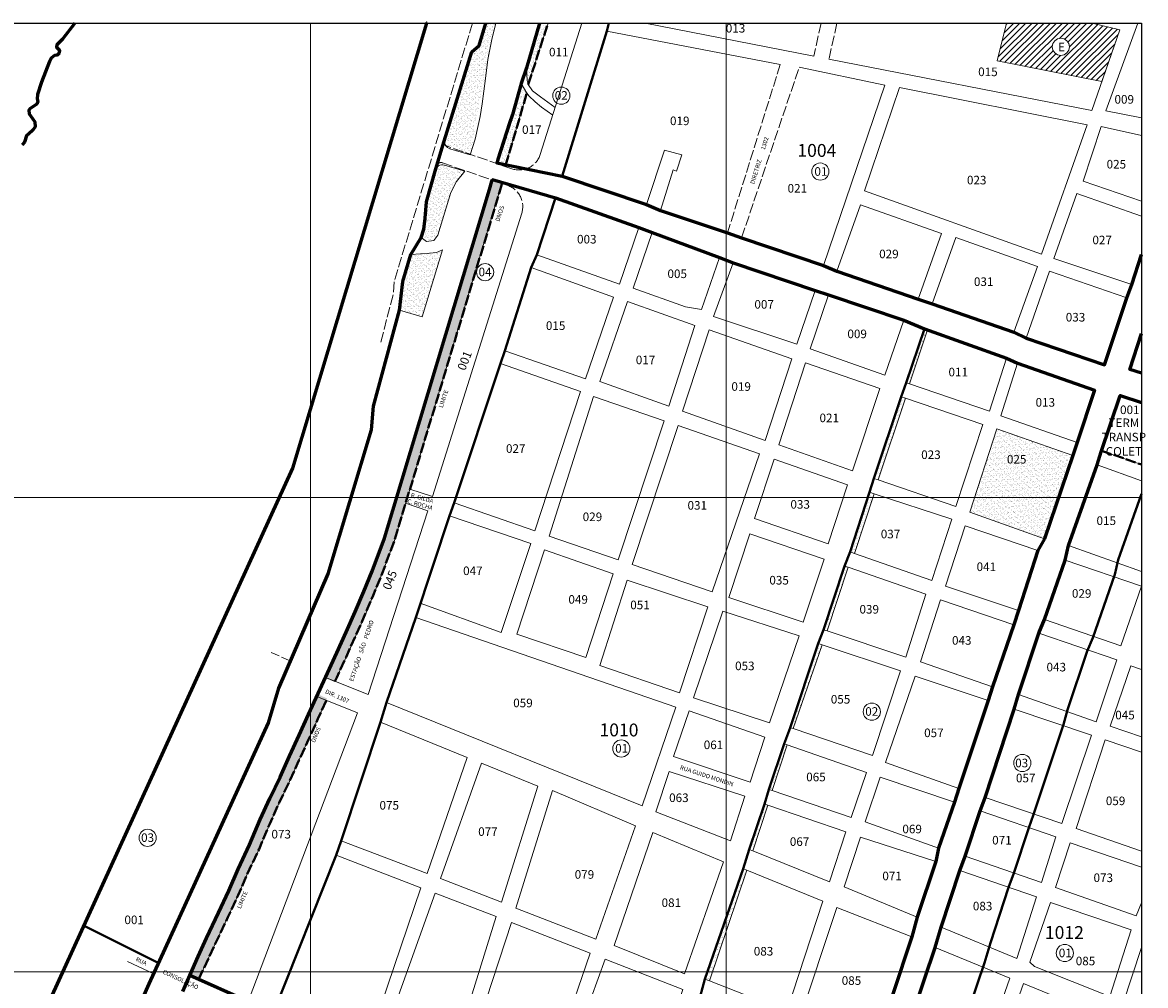
# Model space of a CAD drawing. Extents: x 178269 to 180732, y 1674220 to 1679805.
# Drawn here: x 179388 to 180697, y 1678682 to 1679805 of the extents above; entities that cross this region are included whole.
import ezdxf

# ---------------------------------------------------------------- set-up
doc = ezdxf.new("R2010")
doc.units = 0
doc.header["$MEASUREMENT"] = 0
doc.header["$XCLIPFRAME"] = 2
doc.linetypes.add('ACAD_ISO02W100', pattern=[15, 12, -3])
for name, color, linetype, lineweight in [('P-Area_escola', 6, 'CONTINUOUS', 9), ('P-Area_verde', 3, 'CONTINUOUS', 20), ('P-Ident_Area_Comp', 7, 'CONTINUOUS', 40), ('P-Ident_Area_Escola', 6, 'CONTINUOUS', 40), ('P-Ident_SUBUEU', 5, 'CONTINUOUS', 40), ('P-Ident_Trac_Viario', 7, 'CONTINUOUS', 20), ('P-Ident_UEU', 5, 'CONTINUOUS', 60), ('P-Lim_area_comp', 40, 'ACAD_ISO02W100', 40), ('P-Lim_Equipamento', 4, 'ACAD_ISO02W100', 40), ('P-Lim_SUBUEU', 5, 'CONTINUOUS', 40), ('P-Lim_trac_viario', 1, 'CONTINUOUS', 20), ('P-Lim_trac_viario_proj', 1, 'ACAD_ISO02W100', 20), ('P-Lim_UEU', 6, 'CONTINUOUS', 60), ('P-Malha', 7, 'CONTINUOUS', 9), ('P-Num_Quarteirao', 5, 'CONTINUOUS', 30), ('P-Texto_Geral', 5, 'CONTINUOUS', 20)]:
    doc.layers.add(name, color=color, linetype=linetype, lineweight=lineweight)
doc.layers.add('P-GAUSS_KRUEGER', color=3, linetype='CONTINUOUS')
doc.layers.add('P-Imagem_raster', color=251, linetype='CONTINUOUS')
doc.styles.add('SIMPLEX', font='simplex.shx')
picture_1 = doc.add_image_def('image1.tif', size_in_pixel=(14039, 19866))
pattern_1 = [(37.2945706, (0, 0), (-0.140249052, 4.818892274), [0, -3.801024754, 0, -4.251146107, 0, -4.063595543]), (7.2945706, (0, 0), (4.450909678, 7.041354713), [0, -2.050552828, 0, -3.425923627, 0, -1.312853945]), (327.2945706, (-3.076, 0.011), (7.787454832, -0.013769873), [0, -1.25033709, 0, -4.501213525, 0, -5.876584324]), (317.2945706, (-3.076, 0.011), (7.525164057, 2.167813745), [0, -0.625168545, 0, -2.950795533, 0, -3.3759101435])]
pattern_2 = [(37.5, (0, 0), (-0.157483395, 4.8170594225), [0, -3.8, 0, -4.25, 0, -4.0625]), (7.5, (0, 0), (4.424441763, 7.055365163), [0, -2.05, 0, -3.425, 0, -1.3125]), (327.5, (-3.075, 0), (7.785354654, 0.014147634), [0, -1.25, 0, -4.5, 0, -5.875]), (317.5, (-3.075, 0), (7.515316511, 2.194188912), [0, -0.625, 0, -2.95, 0, -3.375])]

msp = doc.modelspace()

# ---------------------------------------------------------------- hatches: boundary and pattern name
at = {"layer": 'P-Area_escola'}
h = msp.add_hatch(dxfattribs=at)
h.set_pattern_fill('ANSI31', color=256, scale=40.010787, angle=-0.20542941, style=0)
h.paths.add_polyline_path([(180534.955, 1679804), (180523.936, 1679760.309), (180645.842, 1679736.008), (180666.86, 1679796.384), (180634.678, 1679804)])
h.paths.add_polyline_path([(180608.08, 1679776.491, -1), (180588.075, 1679776.491, -1)], flags=16)
h.paths.add_polyline_path([(180592.285, 1679768.811), (180603.479, 1679768.771), (180603.533, 1679783.775), (180592.339, 1679783.815)], flags=8)
at = {"layer": 'P-Area_verde', "lineweight": 9}
h = msp.add_hatch(dxfattribs=at)
h.set_pattern_fill('AR-SAND', color=256, scale=2.500674, angle=-0.205429, style=0)
h.set_pattern_definition([(37.2945706, (0, 0), (-0.140249052, 4.818892274), [0, -3.801024754, 0, -4.251146107, 0, -4.063595543]), (7.2945706, (0, 0), (4.450909678, 7.041354713), [0, -2.050552828, 0, -3.425923627, 0, -1.312853945]), (327.2945706, (-3.076, 0.011), (7.787454832, -0.013769873), [0, -1.25033709, 0, -4.501213525, 0, -5.876584324]), (317.2945706, (-3.076, 0.011), (7.525164057, 2.167813745), [0, -0.625168545, 0, -2.950795533, 0, -3.3759101435])])
h.paths.add_polyline_path([(179930.649, 1679761.843), (179935.277, 1679785.032), (179939.596, 1679804), (179927.958, 1679804), (179920.557, 1679777.999), (179912.003, 1679770.789), (179879.735, 1679666.659), (179886.067, 1679657.552), (179909.925, 1679650.477)])
h.paths.add_polyline_path([(179975.895, 1679722.664), (179974.286, 1679724.77), (179969.38, 1679733.67), (179969.109, 1679732.87), (179959.314, 1679697.772), (179955.592, 1679687.493), (179945.577, 1679656.006), (179941.057, 1679641.244), (179941.197, 1679641.203), (179951.189, 1679638.277)])
at = {"layer": 'P-Area_verde', "linetype": 'Continuous', "lineweight": 9}
h = msp.add_hatch(dxfattribs=at)
h.set_pattern_fill('AR-SAND', color=256, scale=2.500674, angle=-0.205429, style=0)
h.set_pattern_definition(pattern_1)
h.paths.add_polyline_path([(179975.618, 1679752.183), (179976.368, 1679737.245), (179977.477, 1679732.671), (180000.615, 1679804), (179990.504, 1679804)])
at = {"layer": 'P-Area_verde', "lineweight": 9}
h = msp.add_hatch(dxfattribs=at)
h.set_pattern_fill('AR-SAND', color=256, scale=2.500674, angle=-0.205429, style=0)
h.set_pattern_definition(pattern_1)
h.paths.add_polyline_path([(179894.029, 1679619.572), (179904.058, 1679632.067), (179879.895, 1679638.565), (179872.77, 1679637.637), (179869.982, 1679634.233), (179859.173, 1679595.798), (179857.591, 1679576.681), (179855.732, 1679563.995), (179852.954, 1679554.146), (179859.166, 1679549.753), (179867.652, 1679550.963), (179872.047, 1679556.869), (179887.182, 1679606.705)])
h = msp.add_hatch(dxfattribs=at)
h.set_pattern_fill('AR-SAND', color=256, scale=2.5, style=0)
h.set_pattern_definition(pattern_2)
h.paths.add_polyline_path([(179824.209, 1679251.2), (179836.744, 1679251.2), (179944.113, 1679606.945), (179946.757, 1679616.614), (179935.263, 1679620.077), (179932.58, 1679610.261)])
h.paths.add_polyline_path([(179836.744, 1679251.2), (179824.209, 1679251.2), (179809.932, 1679203.897), (179795.554, 1679165.212), (179785.817, 1679141.59), (179776.079, 1679117.969), (179765.221, 1679094.071), (179754.362, 1679070.173), (179743.503, 1679046.276), (179741.644, 1679042.183), (179752.569, 1679037.218), (179754.428, 1679041.312), (179765.287, 1679065.209), (179776.146, 1679089.107), (179787.092, 1679113.199), (179796.911, 1679137.017), (179806.729, 1679160.834), (179821.312, 1679200.069)])
h = msp.add_hatch(dxfattribs=at)
h.set_pattern_fill('AR-SAND', color=256, scale=2.500674, angle=-0.205429, style=0)
h.set_pattern_definition(pattern_1)
h.paths.add_polyline_path([(179831.313, 1679502.922), (179827.593, 1679469.451), (179854.007, 1679461.967), (179877.574, 1679539.836), (179870.704, 1679536.803), (179862.397, 1679535.846), (179852.174, 1679535.049), (179840.727, 1679534.527)])
h = msp.add_hatch(dxfattribs=at)
h.set_pattern_fill('AR-SAND', color=256, scale=2.500674, angle=-0.205429, style=0)
h.set_pattern_definition(pattern_1)
h.paths.add_polyline_path([(180442.829, 1679446.776), (180439.275, 1679447.925), (180417.934, 1679385.036), (180421.649, 1679383.759)])
h = msp.add_hatch(dxfattribs=at)
h.set_pattern_fill('AR-SAND', color=256, scale=2.500674, angle=-0.205429, style=0)
h.set_pattern_definition(pattern_1)
h.paths.add_polyline_path([(180417.026, 1679366.994), (180411.859, 1679368.541), (180380.302, 1679273.45), (180385.305, 1679271.809)])
h = msp.add_hatch(dxfattribs=at)
h.set_pattern_fill('AR-SAND', color=256, scale=2.500674, angle=-0.205429, style=0)
h.set_pattern_definition(pattern_1)
h.paths.add_polyline_path([(180595.501, 1679251.2), (180612.086, 1679300.03), (180523.69, 1679331.301), (180497.642, 1679251.2)])
h.paths.add_polyline_path([(180497.642, 1679251.2), (180492.11, 1679234.189), (180579.189, 1679203.175), (180595.501, 1679251.2)])
h = msp.add_hatch(dxfattribs=at)
h.set_pattern_fill('AR-SAND', color=256, scale=2.500674, angle=-0.205429, style=0)
h.set_pattern_definition(pattern_1)
h.paths.add_polyline_path([(180352.789, 1679187.814), (180357.761, 1679186.082), (180379.115, 1679251.2), (180373.283, 1679251.2)])
h.paths.add_polyline_path([(180375.263, 1679257.322), (180373.283, 1679251.2), (180379.115, 1679251.2), (180380.473, 1679255.341)])
h = msp.add_hatch(dxfattribs=at)
h.set_pattern_fill('AR-SAND', color=256, scale=2.500674, angle=-0.205429, style=0)
h.set_pattern_definition(pattern_1)
h.paths.add_polyline_path([(180350.478, 1679169.932), (180346.17, 1679171.253), (180321.434, 1679096.922), (180325.654, 1679095.665)])
h = msp.add_hatch(dxfattribs=at)
h.set_pattern_fill('AR-SAND', color=256, scale=2.500674, angle=-0.205429, style=0)
h.set_pattern_definition(pattern_1)
h.paths.add_polyline_path([(180319.997, 1679079.489), (180315.49, 1679081), (180282.812, 1678982.848), (180286.275, 1678981.787)])
h = msp.add_hatch(dxfattribs=at)
h.set_pattern_fill('AR-SAND', color=256, scale=2.5, style=0)
h.set_pattern_definition(pattern_2)
h.paths.add_polyline_path([(179743.311, 1679016.848), (179732.43, 1679021.909), (179724, 1679003.504), (179724, 1678974.708), (179732.544, 1678993.342)])
h.paths.add_polyline_path([(179721.41, 1678969.06), (179724, 1678974.708), (179724, 1679003.504), (179721.635, 1678998.341), (179710.485, 1678974.024), (179699.475, 1678949.567), (179688.464, 1678925.11), (179676.332, 1678900.376), (179665.355, 1678875.703), (179652.93, 1678846.229), (179639.613, 1678817.888), (179628.673, 1678792.6), (179616.796, 1678767.001), (179602.597, 1678737.456), (179592.803, 1678716.389), (179585.018, 1678698.4), (179597.674, 1678698.4), (179613.446, 1678732.328), (179627.647, 1678761.876), (179639.625, 1678787.692), (179650.552, 1678812.952), (179663.894, 1678841.345), (179676.367, 1678870.933), (179687.204, 1678895.293), (179699.325, 1678920.003), (179710.417, 1678944.641)])
h.paths.add_polyline_path([(179597.674, 1678698.4), (179585.018, 1678698.4), (179583.172, 1678694.135), (179593.529, 1678689.484)])
h = msp.add_hatch(dxfattribs=at)
h.set_pattern_fill('AR-SAND', color=256, scale=2.500674, angle=-0.205429, style=0)
h.set_pattern_definition(pattern_1)
h.paths.add_polyline_path([(180257.85, 1678910.914), (180261.676, 1678909.567), (180279.396, 1678962.991), (180275.7, 1678964.208)])
h = msp.add_hatch(dxfattribs=at)
h.set_pattern_fill('AR-SAND', color=256, scale=2.500674, angle=-0.205429, style=0)
h.set_pattern_definition(pattern_1)
h.paths.add_polyline_path([(180234.969, 1678840.957), (180239.31, 1678839.431), (180256.786, 1678892.72), (180252.687, 1678893.871)])
h = msp.add_hatch(dxfattribs=at)
h.set_pattern_fill('AR-SAND', color=256, scale=2.500674, angle=-0.205429, style=0)
h.set_pattern_definition(pattern_1)
h.paths.add_polyline_path([(180232.227, 1678816.82), (180227.921, 1678818.478), (180208, 1678761.1), (180208, 1678745.005)])
h.paths.add_polyline_path([(180208, 1678745.005), (180208, 1678761.1), (180186.232, 1678698.4), (180192.278, 1678698.4)])
h.paths.add_polyline_path([(180183.262, 1678689.847), (180188.735, 1678687.897), (180192.278, 1678698.4), (180186.232, 1678698.4)])

# ---------------------------------------------------------------- linework, layer by layer
at = {"layer": 'P-Area_escola'}
msp.add_lwpolyline([(180634.678, 1679804), (180666.86, 1679796.384), (180666.86, 1679796.384), (180666.86, 1679796.384), (180645.842, 1679736.008), (180645.842, 1679736.008), (180645.842, 1679736.008), (180645.842, 1679736.008), (180523.936, 1679760.309), (180523.936, 1679760.309), (180523.936, 1679760.309), (180523.936, 1679760.309), (180523.936, 1679760.309), (180523.936, 1679760.309), (180523.936, 1679760.309), (180523.936, 1679760.309), (180534.955, 1679804)], dxfattribs=at)
msp.add_circle((180598.078, 1679776.491), 10.003, dxfattribs=at)
at = {"layer": 'P-Area_verde'}
msp.add_lwpolyline([(179886.067, 1679657.552), (179909.925, 1679650.477), (179915.833, 1679668.91), (179919.302, 1679684.835), (179921.383, 1679695.452), (179923.697, 1679709.993), (179927.872, 1679739.454), (179930.649, 1679761.843), (179935.277, 1679785.032), (179939.596, 1679804), (179927.958, 1679804), (179920.557, 1679777.999), (179912.003, 1679770.789), (179879.735, 1679666.659, 0.29983091)], format="xyb", close=True, dxfattribs=at)
for points in [[(179990.504, 1679804), (179975.618, 1679752.183), (179976.368, 1679737.245), (179977.477, 1679732.671), (180000.615, 1679804)], [(180385.305, 1679271.809), (180385.305, 1679271.809), (180417.026, 1679366.994), (180417.026, 1679366.994), (180411.859, 1679368.541), (180411.859, 1679368.541), (180380.302, 1679273.45), (180380.302, 1679273.45)], [(180325.654, 1679095.665), (180325.654, 1679095.665), (180350.478, 1679169.932), (180346.17, 1679171.253), (180321.434, 1679096.922), (180321.434, 1679096.922)], [(180286.275, 1678981.787), (180286.275, 1678981.787), (180319.997, 1679079.489), (180319.997, 1679079.489), (180315.49, 1679081), (180315.49, 1679081), (180282.812, 1678982.848), (180282.812, 1678982.848)], [(179613.446, 1678732.328), (179593.529, 1678689.484), (179593.529, 1678689.484), (179583.172, 1678694.135), (179592.803, 1678716.389), (179602.597, 1678737.456), (179616.796, 1678767.001), (179628.673, 1678792.6), (179639.613, 1678817.888), (179652.93, 1678846.229), (179665.355, 1678875.703), (179676.332, 1678900.376), (179688.464, 1678925.11), (179699.475, 1678949.567), (179710.485, 1678974.024), (179721.635, 1678998.341), (179731.181, 1679019.183), (179742.468, 1679014.719), (179732.544, 1678993.342), (179721.41, 1678969.06), (179710.417, 1678944.641), (179699.325, 1678920.003), (179687.204, 1678895.293), (179676.367, 1678870.933), (179663.894, 1678841.345), (179650.552, 1678812.952), (179639.625, 1678787.692), (179627.647, 1678761.876)], [(180261.676, 1678909.567), (180279.396, 1678962.991), (180275.7, 1678964.208), (180257.85, 1678910.914)], [(180239.31, 1678839.431), (180256.786, 1678892.72), (180256.786, 1678892.72), (180252.687, 1678893.871), (180252.687, 1678893.871), (180234.969, 1678840.957)]]:
    msp.add_lwpolyline(points, close=True, dxfattribs=at)
for points in [[(179951.179, 1679638.242), (179975.895, 1679722.664), (179975.895, 1679722.664), (179969.38, 1679733.67), (179969.109, 1679732.87), (179959.314, 1679697.772), (179955.592, 1679687.493), (179942.083, 1679645.02), (179941.051, 1679641.246), (179951.19, 1679638.278)], [(179741.22, 1679041.237), (179741.22, 1679041.237), (179754.362, 1679070.173), (179765.221, 1679094.071), (179776.079, 1679117.969), (179785.817, 1679141.59), (179795.554, 1679165.212), (179809.932, 1679203.897), (179809.932, 1679203.897), (179809.932, 1679203.897), (179809.932, 1679203.897), (179809.932, 1679203.897), (179809.932, 1679203.897), (179809.932, 1679203.897), (179809.932, 1679203.897), (179809.932, 1679203.897), (179809.932, 1679203.897), (179809.932, 1679203.897), (179809.932, 1679203.897), (179809.932, 1679203.897), (179809.932, 1679203.897), (179809.932, 1679203.897), (179809.932, 1679203.897), (179935.815, 1679621.938), (179935.815, 1679621.938), (179947.353, 1679618.513), (179947.353, 1679618.513), (179821.312, 1679200.069), (179806.729, 1679160.834), (179796.911, 1679137.017), (179787.092, 1679113.199), (179776.146, 1679089.107), (179765.287, 1679065.209), (179752.387, 1679036.82), (179752.387, 1679036.82), (179741.22, 1679041.237)], [(180421.649, 1679383.759), (180417.934, 1679385.036), (180417.934, 1679385.036), (180439.275, 1679447.925), (180442.829, 1679446.776), (180421.649, 1679383.759), (180421.649, 1679383.759)], [(180523.69, 1679331.301), (180612.086, 1679300.03), (180579.189, 1679203.175), (180492.11, 1679234.189), (180523.69, 1679331.301)], [(180352.789, 1679187.814), (180357.761, 1679186.082), (180380.473, 1679255.341), (180380.473, 1679255.341), (180375.263, 1679257.322), (180375.263, 1679257.322), (180352.789, 1679187.814)], [(180183.262, 1678689.847), (180188.735, 1678687.897), (180188.735, 1678687.897), (180232.227, 1678816.82), (180232.227, 1678816.82), (180227.921, 1678818.478), (180227.921, 1678818.478), (180183.262, 1678689.847), (180183.262, 1678689.847)]]:
    msp.add_lwpolyline(points, dxfattribs=at)
at = {"layer": 'P-Area_verde', "flags": 128}
msp.add_lwpolyline([(179879.795, 1679638.551, 0.47397078), (179869.429, 1679632.267), (179859.173, 1679595.798), (179859.173, 1679595.798), (179859.173, 1679595.798), (179857.591, 1679576.681), (179857.591, 1679576.681), (179855.732, 1679563.995), (179855.732, 1679563.995), (179852.954, 1679554.146), (179859.166, 1679549.753), (179867.652, 1679550.963), (179872.047, 1679556.869), (179887.182, 1679606.705), (179887.182, 1679606.705), (179894.029, 1679619.572), (179903.597, 1679631.493)], format="xyb", close=True, dxfattribs=at)
msp.add_lwpolyline([(179877.574, 1679539.836), (179877.574, 1679539.836), (179877.574, 1679539.836), (179877.574, 1679539.836), (179854.007, 1679461.967), (179827.593, 1679469.451), (179831.313, 1679502.922), (179831.313, 1679502.922), (179831.313, 1679502.922), (179840.727, 1679534.527), (179840.727, 1679534.527), (179840.727, 1679534.527), (179852.174, 1679535.049), (179852.174, 1679535.049), (179862.397, 1679535.846), (179870.704, 1679536.803), (179877.574, 1679539.836), (179877.574, 1679539.836), (179877.574, 1679539.836)], dxfattribs=at)
at = {"layer": 'P-GAUSS_KRUEGER'}
msp.add_lwpolyline([(178272, 1679804), (180692, 1679804), (180692, 1677040), (178272, 1677040)], close=True, dxfattribs=at)
at = {"layer": 'P-Ident_SUBUEU', "lineweight": 9}
for centre in [(180016.036, 1679719.653), (180317.848, 1679631.117), (179927.287, 1679513.884), (180377.8, 1679001.561), (180085.946, 1678958.589), (180553.218, 1678941.787), (179534.05, 1678854.519), (180602.701, 1678720.205)]:
    msp.add_circle(centre, 10.003, dxfattribs=at)
at = {"layer": 'P-Lim_area_comp', "flags": 128}
for points in [[(179977.477, 1679732.671), (180000.615, 1679804)], [(179951.179, 1679638.242), (179975.895, 1679722.664)], [(179752.387, 1679036.82), (179754.428, 1679041.312), (179765.287, 1679065.209), (179776.146, 1679089.107), (179796.911, 1679137.017), (179806.729, 1679160.834), (179821.312, 1679200.069), (179821.312, 1679200.069), (179821.312, 1679200.069), (179821.312, 1679200.069), (179944.113, 1679606.945), (179944.113, 1679606.945), (179947.353, 1679618.513)], [(179593.529, 1678689.484), (179613.446, 1678732.328), (179627.647, 1678761.876), (179639.625, 1678787.692), (179650.552, 1678812.952), (179663.894, 1678841.345), (179676.367, 1678870.933), (179687.204, 1678895.293), (179699.325, 1678920.003), (179710.417, 1678944.641), (179721.41, 1678969.06), (179732.544, 1678993.342), (179742.468, 1679014.719)]]:
    msp.add_lwpolyline(points, dxfattribs=at)
at = {"layer": 'P-Lim_Equipamento'}
msp.add_lwpolyline([(180692, 1679361.966), (180667.322, 1679370.066), (180645.562, 1679305.72), (180692, 1679289.653)], dxfattribs=at)
at = {"layer": 'P-Lim_SUBUEU'}
for points in [[(179859.155, 1679804.942), (179859.155, 1679804.942), (179859.155, 1679804.942), (179859.155, 1679804.942), (179702.824, 1679285.245), (179702.824, 1679285.245), (179702.824, 1679285.245), (179702.824, 1679285.245), (179702.824, 1679285.245), (179702.824, 1679285.245), (179702.824, 1679285.245), (179702.824, 1679285.245), (179702.824, 1679285.245), (179702.824, 1679285.245), (179164.365, 1678105.6)], [(179449.285, 1679804), (179434.761, 1679785.42), (179428.197, 1679779.031), (179428.026, 1679776.134), (179431.435, 1679772.64), (179430.923, 1679768.976), (179428.675, 1679766.701), (179425.739, 1679766.418), (179422.221, 1679763.755), (179419.556, 1679759.281), (179410.262, 1679735.27), (179405.69, 1679721.096), (179405.476, 1679715.876), (179406.221, 1679712.893), (179404.835, 1679709.804), (179397.267, 1679704.798), (179395.774, 1679702.667), (179396.011, 1679698.577), (179400.113, 1679693.029), (179402.686, 1679689.169), (179403.007, 1679683.139), (179400.432, 1679679.28), (179395.617, 1679675.155), (179395.617, 1679675.155), (179393.043, 1679672.743), (179390.468, 1679665.266), (179388.037, 1679662.199)], [(179403.239, 1678383.394), (179535.937, 1678684.345), (179535.937, 1678684.345), (179535.937, 1678684.345), (179535.937, 1678684.345), (179535.937, 1678684.345), (179535.937, 1678684.345), (179674.948, 1678988.379), (179674.948, 1678988.379), (179674.948, 1678988.379), (179674.948, 1678988.379), (179674.948, 1678988.379), (179674.948, 1678988.379), (179674.948, 1678988.379), (179674.948, 1678988.379), (179674.948, 1678988.379), (179687.096, 1679029.013), (179687.096, 1679029.013), (179744.58, 1679162.268), (179744.58, 1679162.268), (179744.58, 1679162.268), (179795.1, 1679330.245), (179795.1, 1679330.245), (179797.261, 1679357.809), (179797.261, 1679357.809), (179797.261, 1679357.809), (179797.261, 1679357.809), (179797.261, 1679357.809), (179797.261, 1679357.809), (179827.593, 1679469.451), (179827.593, 1679469.451), (179827.593, 1679469.451), (179831.313, 1679502.922), (179840.727, 1679534.527), (179852.954, 1679554.146), (179855.732, 1679563.995), (179857.591, 1679576.681), (179857.591, 1679576.681), (179859.173, 1679595.798), (179869.982, 1679634.233), (179879.735, 1679666.659), (179879.735, 1679666.659), (179879.735, 1679666.659), (179879.735, 1679666.659), (179879.735, 1679666.659), (179879.735, 1679666.659), (179912.003, 1679770.789), (179920.557, 1679777.999), (179927.958, 1679804)], [(179990.504, 1679804), (179975.618, 1679752.183), (179969.38, 1679733.67), (179959.314, 1679697.772), (179955.592, 1679687.493), (179942.083, 1679645.02), (179941.051, 1679641.246), (180017.203, 1679625.907), (180115.312, 1679592.829), (180131.835, 1679585.581), (180209.784, 1679559.854), (180226.134, 1679554.072), (180321.396, 1679521.787), (180336.999, 1679515.142), (180432.037, 1679482.357), (180448.045, 1679476.839), (180543.32, 1679443.758), (180557.603, 1679436.78), (180648.87, 1679405.891), (180674.813, 1679483.885), (180680.817, 1679499.34), (180692, 1679534.633)], [(180068.96, 1679794.708), (180071.573, 1679804)], [(179935.961, 1679621.894), (179935.961, 1679621.894), (179935.961, 1679621.894), (179935.961, 1679621.894), (179935.961, 1679621.894), (179935.961, 1679621.894), (179935.961, 1679621.894), (179935.961, 1679621.894), (179935.961, 1679621.894), (179935.961, 1679621.894), (179935.961, 1679621.894), (179935.961, 1679621.894), (179935.815, 1679621.938)], [(179681.046, 1678651.707), (179753.659, 1678834.188), (179753.659, 1678834.188), (179753.659, 1678834.188), (179753.659, 1678834.188), (179759.677, 1678851.192), (179759.677, 1678851.192), (179805.525, 1678989.256), (179805.525, 1678989.256), (179805.525, 1678989.256), (179805.525, 1678989.256), (179812.338, 1679012.443), (179812.338, 1679012.443), (179846.493, 1679111.189), (179846.493, 1679111.189), (179846.493, 1679111.189), (179846.493, 1679111.189), (179846.493, 1679111.189), (179885.667, 1679229.95), (179885.667, 1679229.95), (179885.667, 1679229.95), (179891.397, 1679244.883), (179891.397, 1679244.883), (179945.299, 1679407.484), (179945.299, 1679407.484), (179950.248, 1679422.368), (179980.817, 1679519.456), (179980.817, 1679519.456), (179987.48, 1679534.191), (180009.14, 1679600.677)], [(180688.772, 1679397.216), (180678.327, 1679400.554), (180688.515, 1679431.789)], [(179583.172, 1678694.135), (179681.046, 1678651.707)]]:
    msp.add_lwpolyline(points, dxfattribs=at)
at = {"layer": 'P-Lim_SUBUEU', "flags": 128}
for points in [[(180068.906, 1679804.263), (180068.906, 1679804.261)], [(179651.227, 1678663.573), (179583.172, 1678694.135), (179583.172, 1678694.135), (179592.803, 1678716.389), (179602.597, 1678737.456), (179616.796, 1678767.001), (179628.673, 1678792.6), (179639.613, 1678817.888), (179652.93, 1678846.229), (179665.355, 1678875.703), (179676.332, 1678900.376), (179688.464, 1678925.11), (179699.475, 1678949.567), (179710.485, 1678974.024), (179721.635, 1678998.341), (179741.643, 1679042.183), (179743.503, 1679046.276), (179754.362, 1679070.173), (179765.221, 1679094.071), (179776.079, 1679117.969), (179785.817, 1679141.59), (179785.817, 1679141.59), (179785.817, 1679141.59), (179795.554, 1679165.212), (179809.932, 1679203.897), (179809.932, 1679203.897), (179809.932, 1679203.897), (179809.932, 1679203.897), (179809.932, 1679203.897), (179809.932, 1679203.897), (179809.932, 1679203.897), (179809.932, 1679203.897), (179935.815, 1679621.938), (180009.14, 1679600.677), (180106.549, 1679566.027), (180121.989, 1679560.044), (180200.426, 1679531.038), (180216.419, 1679524.839), (180311.748, 1679492.502), (180327.429, 1679487.392), (180415.329, 1679457.817), (180439.275, 1679447.925), (180534.792, 1679413.452), (180547.687, 1679407.883), (180637.403, 1679376.426), (180617.272, 1679315.508), (180612.086, 1679300.03), (180579.189, 1679203.175), (180571.29, 1679189.335), (180548.611, 1679119.608), (180543.474, 1679102.652), (180518.467, 1679030.55), (180513.283, 1679014.555), (180479.062, 1678912.21), (180474.176, 1678895.926), (180455.649, 1678842.363), (180452.486, 1678827.008), (180430.863, 1678762.052), (180424.54, 1678739.045), (180379.137, 1678601.95)], [(180145.204, 1678480.587), (180133.87, 1678540.485), (180177.716, 1678669.724), (180183.262, 1678689.847), (180227.921, 1678818.478), (180234.969, 1678840.957), (180252.687, 1678893.871), (180257.85, 1678910.914), (180275.7, 1678964.208), (180282.812, 1678982.848), (180315.49, 1679081), (180321.434, 1679096.922), (180346.17, 1679171.253), (180352.789, 1679187.814), (180375.263, 1679257.322), (180380.302, 1679273.45), (180411.859, 1679368.541), (180417.934, 1679385.036), (180439.275, 1679447.925)], [(180426.444, 1678651.814), (180451.796, 1678726.819), (180458.781, 1678750.234), (180480.481, 1678816.523), (180486.674, 1678833.092), (180504.069, 1678886.044), (180509.753, 1678901.524), (180543.793, 1679004.528), (180548.707, 1679021.532), (180572.576, 1679092.936), (180579.059, 1679108.87), (180603.253, 1679178.054), (180607.161, 1679195.241), (180640.25, 1679289.195), (180645.111, 1679304.387), (180667.322, 1679370.066), (180692, 1679361.966)], [(180432.655, 1678382.951), (180417.957, 1678451.621), (180428.471, 1678473.333), (180447.798, 1678524.172), (180452.678, 1678541.696), (180478.98, 1678616.838), (180483.804, 1678634.137), (180508.983, 1678708.631), (180516.05, 1678732.322), (180537.117, 1678796.677), (180543.3, 1678813.217), (180560.749, 1678866.335), (180566.415, 1678881.765), (180601.119, 1678986.779), (180606.005, 1679003.685), (180628.874, 1679072.098), (180635.201, 1679087.649), (180661.007, 1679161.445), (180664.902, 1679178.567), (180692, 1679255.514)], [(179547.016, 1678708.576), (179459.519, 1678752.218)]]:
    msp.add_lwpolyline(points, dxfattribs=at)
msp.add_lwpolyline([(180068.96, 1679794.708), (180017.203, 1679625.907), (180068.96, 1679794.708)], close=True, dxfattribs=at)
at = {"layer": 'P-Lim_SUBUEU'}
msp.add_lwpolyline([(179935.263, 1679620.077), (179935.263, 1679620.077), (179935.263, 1679620.077), (179935.263, 1679620.077)], close=True, dxfattribs=at)
at = {"layer": 'P-Lim_trac_viario'}
for p, q in [((180039.808, 1679804), (179991.617, 1679651.175)), ((179969.955, 1679582.478), (179865.81, 1679252.209)), ((180637.403, 1679376.426), (180637.403, 1679376.426)), ((180637.403, 1679376.426), (180637.403, 1679376.426)), ((180637.403, 1679376.426), (180637.403, 1679376.426))]:
    msp.add_line(p, q, dxfattribs=at)
for points in [[(180310.17, 1679765.669), (180113.624, 1679804)], [(180634.678, 1679804), (180666.86, 1679796.384), (180634.171, 1679702.482), (180327.844, 1679762.222)], [(180692, 1679693.578), (180650.53, 1679701.869), (180687.793, 1679804)], [(180008.877, 1679705.908), (179991.907, 1679718.115), (179982.472, 1679725.324), (179977.477, 1679732.671), (179976.368, 1679737.245), (179975.618, 1679752.183)], [(180006.053, 1679696.954), (179992.878, 1679706.333), (179985.663, 1679712.572), (179978.309, 1679719.503), (179974.286, 1679724.77), (179969.38, 1679733.67)], [(180226.134, 1679554.072), (180321.396, 1679521.787), (180393.214, 1679731.985)], [(180369.337, 1679608.565), (180410.067, 1679729.036), (180628.868, 1679685.656), (180575.704, 1679534.845), (180369.337, 1679608.565)], [(180692, 1679673.228), (180644.982, 1679683.819), (180623.95, 1679620.121), (180692, 1679596.543)], [(180692, 1679579.283), (180616.918, 1679605.414), (180589.914, 1679529.755), (180680.817, 1679499.34), (180692, 1679534.633)], [(180141.494, 1679357.532), (180171.802, 1679451.654), (180093.234, 1679479.802), (180060.775, 1679386.375), (180141.494, 1679357.532)], [(179403.239, 1678383.394), (179535.937, 1678684.345), (179535.937, 1678684.345), (179535.937, 1678684.345), (179535.937, 1678684.345), (179535.937, 1678684.345), (179535.937, 1678684.345), (179535.937, 1678684.345), (179535.937, 1678684.345), (179535.937, 1678684.345), (179674.948, 1678988.379), (179674.948, 1678988.379), (179674.948, 1678988.379), (179674.948, 1678988.379), (179674.948, 1678988.379), (179674.948, 1678988.379), (179687.096, 1679029.013), (179687.096, 1679029.013), (179744.58, 1679162.268), (179744.58, 1679162.268), (179744.58, 1679162.268), (179795.1, 1679330.245), (179795.1, 1679330.245), (179797.261, 1679357.809), (179797.261, 1679357.809), (179797.261, 1679357.809), (179827.593, 1679469.451)], [(180284.626, 1679412.987), (180188.369, 1679446.557), (180157.15, 1679351.758), (180253.644, 1679317.716), (180284.626, 1679412.987)], [(180692, 1679396.185), (180678.327, 1679400.554), (180692, 1679442.474)], [(180082.227, 1679178.734), (180135.75, 1679340.473), (180053.691, 1679369.014), (180001.878, 1679206.131), (180082.227, 1679178.734)], [(180692, 1679361.966), (180667.322, 1679370.066), (180667.322, 1679370.066), (180667.322, 1679370.066), (180667.322, 1679370.066), (180645.562, 1679305.72), (180692, 1679289.653)], [(180098.557, 1679173.164), (180152.274, 1679335.034), (180247.184, 1679302.25), (180191.884, 1679141.195), (180098.557, 1679173.164)], [(180523.69, 1679331.301), (180612.086, 1679300.03), (180579.189, 1679203.175), (180492.11, 1679234.189), (180523.69, 1679331.301)], [(180692, 1679165.039), (180607.161, 1679195.241), (180640.25, 1679289.195), (180692, 1679270.794)], [(179865.81, 1679252.209), (179839.647, 1679260.94)], [(179860.648, 1679235.84), (179860.648, 1679235.84), (179860.648, 1679235.84), (179860.648, 1679235.84), (179791.187, 1679021.473), (179741.22, 1679041.237)], [(179860.648, 1679235.84), (179834.682, 1679244.457)], [(180486.63, 1679218.249), (180571.29, 1679189.335), (180571.29, 1679189.335), (180548.611, 1679119.608), (180463.779, 1679147.877), (180486.63, 1679218.249)], [(180076.638, 1679162.206), (179996.68, 1679190.349), (179964.247, 1679091.738), (180044.655, 1679064.722), (180076.638, 1679162.206)], [(180153.597, 1679023.617), (180186.948, 1679123.858), (180092.645, 1679154.896), (180061.135, 1679055.575), (180153.597, 1679023.617)], [(180458.06, 1679131.839), (180543.474, 1679102.652), (180518.467, 1679030.55), (180434.65, 1679059.672), (180458.06, 1679131.839)], [(180204.23, 1679118.748), (180293.03, 1679089.88), (180258.457, 1678988.599), (180170.022, 1679017.864), (180204.23, 1679118.748)], [(180692, 1679050.911), (180679.705, 1679055.073), (180655.408, 1678984.532), (180692, 1678972.058)], [(180428.375, 1679042.945), (180513.283, 1679014.555), (180513.283, 1679014.555), (180479.062, 1678912.21), (180479.062, 1678912.21), (180393.648, 1678942.312), (180428.375, 1679042.945)], [(179731.181, 1679019.183), (179778.694, 1679000.39), (179778.694, 1679000.39), (179778.694, 1679000.39), (179778.694, 1679000.39), (179651.227, 1678663.573), (179651.227, 1678663.573), (179651.227, 1678663.573), (179651.227, 1678663.573), (179651.227, 1678663.573), (179583.172, 1678694.135)], [(179731.181, 1679019.183), (179778.694, 1679000.39), (179778.694, 1679000.39), (179778.694, 1679000.39), (179778.694, 1679000.39), (179651.227, 1678663.573), (179651.227, 1678663.573), (179651.227, 1678663.573), (179651.227, 1678663.573), (179651.227, 1678663.573), (179583.172, 1678694.135)], [(179859.787, 1678812.905), (179759.677, 1678851.192), (179805.525, 1678989.256), (179906.504, 1678948.069), (179859.787, 1678812.905)], [(180692, 1678839.11), (180615.781, 1678865.397), (180649.722, 1678968.655), (180692, 1678954.491)], [(179946.347, 1678779.419), (179988.72, 1678914.728), (179923.028, 1678941.448), (179875.253, 1678806.993), (179946.347, 1678779.419)], [(180387.593, 1678925.328), (180474.176, 1678895.926), (180455.649, 1678842.363), (180370.136, 1678873.276), (180387.593, 1678925.328)], [(179963.157, 1678772.585), (180056.149, 1678736.484), (180102.502, 1678868.381), (180005.814, 1678909.599), (179963.157, 1678772.585)], [(180122.788, 1678860.585), (180204.932, 1678826.439), (180159.799, 1678696.008), (180077.613, 1678729.195), (180122.788, 1678860.585)], [(180364.718, 1678855.363), (180452.486, 1678827.008), (180430.863, 1678762.052), (180345.461, 1678797.309), (180364.718, 1678855.363)], [(180692, 1678820.513), (180609.122, 1678848.874), (180591.707, 1678796.508), (180686.005, 1678763.673), (180692, 1678778.654)], [(180680.104, 1678747.163), (180586.113, 1678779.278), (180561.847, 1678709.583), (180567.45, 1678704.733), (180655.056, 1678669.6), (180680.104, 1678747.163)], [(180337.258, 1678773.33), (180424.54, 1678739.045), (180424.54, 1678739.045), (180424.54, 1678739.045), (180379.137, 1678601.95), (180292.921, 1678640.093), (180337.258, 1678773.33)], [(179880.169, 1678469.89), (179975.402, 1678448.824), (180017.412, 1678626.059), (180049.842, 1678719.926), (179957.989, 1678755.897), (179921.724, 1678644.41), (179912.553, 1678610.719), (179880.169, 1678469.89)], [(180692, 1678651.589), (180670.422, 1678660.772), (180692, 1678726.581)], [(180648.102, 1678646.313), (180554.502, 1678684.559), (180528.346, 1678609.58), (180621.514, 1678571.119), (180648.102, 1678646.313)]]:
    msp.add_lwpolyline(points, dxfattribs=at)
at = {"layer": 'P-Lim_trac_viario', "flags": 128}
for points in [[(180209.784, 1679559.854), (180131.835, 1679585.581), (180146.432, 1679633.026), (180150.262, 1679631.769), (180156.596, 1679650.762), (180136.261, 1679656.094), (180115.312, 1679592.829), (180115.312, 1679592.829), (180115.312, 1679592.829), (180115.312, 1679592.829), (180017.203, 1679625.907), (180017.203, 1679625.907), (180017.203, 1679625.907), (180068.96, 1679794.708), (180068.96, 1679794.708), (180068.96, 1679794.708), (180068.96, 1679794.708), (180271.188, 1679756.117)], [(180293.324, 1679752.947), (180393.214, 1679731.985)], [(179517.446, 1678723.304), (179547.016, 1678708.576)], [(179510.446, 1678710.185), (179541.222, 1678695.904)]]:
    msp.add_lwpolyline(points, dxfattribs=at)
at = {"layer": 'P-Lim_trac_viario'}
for points in [[(180106.549, 1679566.027), (180083.784, 1679499.921), (179987.409, 1679533.971), (180009.14, 1679600.677), (180009.14, 1679600.677), (180009.14, 1679600.677), (180106.549, 1679566.027)], [(180336.999, 1679515.142), (180364.599, 1679592.322), (180458.858, 1679558.821), (180432.037, 1679482.357)], [(180179.322, 1679470.388), (180200.426, 1679531.038), (180121.989, 1679560.044), (180099.654, 1679495.351), (180160.856, 1679473.553)], [(180448.045, 1679476.839), (180475.634, 1679554.17), (180570.946, 1679520.528), (180543.32, 1679443.758)], [(180290.5, 1679429.933), (180193.521, 1679462.044), (180216.419, 1679524.839), (180311.748, 1679492.502)], [(180076.698, 1679484.584), (180044.205, 1679389.725), (179950.248, 1679422.368), (179980.817, 1679519.456)], [(180648.87, 1679405.891), (180648.87, 1679405.891), (180674.813, 1679483.885), (180585.016, 1679515.203), (180557.603, 1679436.78)], [(180305.832, 1679424.571), (180327.429, 1679487.392), (180415.329, 1679457.817), (180392.868, 1679393.916)], [(180442.829, 1679446.776), (180442.829, 1679446.776), (180534.792, 1679413.452), (180534.792, 1679413.452), (180514.798, 1679351.868), (180421.648, 1679383.756)], [(179891.397, 1679244.883), (179985.405, 1679212.491), (180038.394, 1679374.632), (179945.299, 1679407.484), (179945.299, 1679407.484), (179891.397, 1679244.883), (179891.397, 1679244.883), (179891.397, 1679244.883)], [(180300.69, 1679408.29), (180387.08, 1679378.08), (180355.18, 1679282.2), (180269.461, 1679312.786)], [(180617.272, 1679315.508), (180528.346, 1679346.276), (180547.687, 1679407.883), (180637.403, 1679376.426)], [(180507.117, 1679336.129), (180475.561, 1679240.759), (180385.305, 1679271.809), (180417.026, 1679366.994)], [(180264.063, 1679295.838), (180241.354, 1679226.906), (180327.093, 1679197.265), (180349.649, 1679266.123)], [(180471.031, 1679225.99), (180447.591, 1679154.51), (180357.761, 1679186.082), (180380.473, 1679255.341)], [(179980.519, 1679197.514), (179945.924, 1679093.876), (179851.658, 1679127.964), (179885.667, 1679229.95)], [(180235.882, 1679208.827), (180322.412, 1679179.271), (180297.922, 1679105.832), (180211.433, 1679134.478)], [(180440.683, 1679138.652), (180417.433, 1679065.26), (180325.654, 1679095.665), (180350.478, 1679169.932)], [(180691.899, 1679147.984), (180668.025, 1679078.41), (180579.059, 1679108.87), (180603.253, 1679178.054), (180691.899, 1679147.984)], [(180149.54, 1679006.749), (180110.21, 1678891.719), (179812.338, 1679012.443), (179846.493, 1679111.189)], [(180572.576, 1679092.936), (180548.707, 1679021.532), (180639.131, 1678989.662), (180663.167, 1679061.932)], [(180378.699, 1678950.484), (180286.275, 1678981.787), (180319.997, 1679079.489), (180411.419, 1679049.165)], [(180236.005, 1678919.246), (180146.794, 1678949.182), (180165.002, 1679002.526), (180253.297, 1678971.734)], [(180633.916, 1678973.995), (180599.369, 1678871.201), (180509.753, 1678901.524), (180543.793, 1679004.528)], [(180279.396, 1678962.991), (180371.719, 1678930.525), (180353.8, 1678878.208), (180261.676, 1678909.567)], [(180213.286, 1678851.158), (180126.056, 1678884.869), (180141.607, 1678931.838), (180230.083, 1678902.943)], [(180347.522, 1678861.664), (180328.649, 1678803.402), (180239.31, 1678839.431), (180256.786, 1678892.72)], [(180592.26, 1678855.777), (180575.585, 1678802.324), (180486.674, 1678833.092), (180504.069, 1678886.044)], [(179753.659, 1678834.188), (179852.476, 1678796.118), (179805.727, 1678658.851), (179820.522, 1678654.36), (179869.112, 1678790.114), (179940.056, 1678762.771), (179898.368, 1678627.469), (179864.154, 1678474.645), (179631.264, 1678526.605)], [(180278.731, 1678652.395), (180188.735, 1678687.897), (180232.227, 1678816.82), (180320.818, 1678780.526)], [(180569.916, 1678785.568), (180546.878, 1678713.752), (180458.781, 1678750.234), (180480.481, 1678816.523)], [(180538.572, 1678690.762), (180512.82, 1678616.34), (180426.444, 1678651.814), (180451.796, 1678726.819)], [(180137.05, 1678412.244), (179996.607, 1678444.677), (180033.022, 1678600.72), (180042.809, 1678645.304), (180067.171, 1678712.969), (180157.669, 1678677.59), (180157.669, 1678677.59), (180112.787, 1678544.23), (180112.787, 1678544.23), (180137.05, 1678412.244)]]:
    msp.add_lwpolyline(points, close=True, dxfattribs=at)
at = {"layer": 'P-Lim_trac_viario_proj'}
for p, q in [((180318.745, 1679804), (180310.17, 1679765.669)), ((180337.19, 1679804), (180327.844, 1679762.222)), ((179877.637, 1679641.384), (179953.721, 1679614.846)), ((179871.207, 1679638.116), (179857.996, 1679594.644))]:
    msp.add_line(p, q, dxfattribs=at)
at = {"layer": 'P-Lim_trac_viario_proj', "flags": 128}
for points in [[(179912.506, 1679804), (179821.585, 1679503.646), (179821.585, 1679503.646), (179821.585, 1679503.646), (179821.585, 1679503.646), (179821.585, 1679503.646), (179821.585, 1679503.646), (179821.585, 1679503.646), (179820.544, 1679489.262), (179805.316, 1679430.919)], [(180271.188, 1679756.117), (180209.784, 1679559.854)], [(180226.134, 1679554.072), (180293.324, 1679752.947)], [(179700.876, 1679060.347), (179678.096, 1679070.583)]]:
    msp.add_lwpolyline(points, dxfattribs=at)
at = {"layer": 'P-Lim_trac_viario_proj'}
msp.add_lwpolyline([(179958.258, 1679634.445), (179882.943, 1679660.714, -0.40396767), (179879.814, 1679666.915), (179912.003, 1679770.789), (179920.557, 1679777.999), (179927.958, 1679804)], format="xyb", dxfattribs=at)
for points in [[(179990.44, 1679804), (179975.429, 1679751.521), (179969.109, 1679732.87), (179959.314, 1679697.772), (179955.592, 1679687.493), (179942.083, 1679645.02), (179942.083, 1679645.02), (179941.051, 1679641.246)], [(179827.593, 1679469.451), (179831.313, 1679502.922), (179840.727, 1679534.527)]]:
    msp.add_lwpolyline(points, dxfattribs=at)
for centre, radius, start, end in [((179875.991, 1679636.663, 0), 5, 70.771596, 163.097521), ((179966.821, 1679658.994), 26, 250.771362, 342.498161), ((179945.158, 1679590.297), 26, 342.498161, 70.771596)]:
    msp.add_arc(centre, radius, start, end, dxfattribs=at)
at = {"layer": 'P-Lim_UEU'}
for points in [[(179858.872, 1679804), (179702.824, 1679285.245), (179702.824, 1679285.245), (179702.824, 1679285.245), (179702.824, 1679285.245), (179702.824, 1679285.245), (179702.824, 1679285.245), (179702.824, 1679285.245), (179702.824, 1679285.245), (179702.824, 1679285.245), (179702.824, 1679285.245), (179164.365, 1678105.6)], [(179449.285, 1679804), (179434.761, 1679785.42), (179428.197, 1679779.031), (179428.026, 1679776.134), (179431.435, 1679772.64), (179430.923, 1679768.976), (179428.675, 1679766.701), (179425.739, 1679766.418), (179422.221, 1679763.755), (179419.556, 1679759.281), (179410.262, 1679735.27), (179405.69, 1679721.096), (179405.476, 1679715.876), (179406.221, 1679712.893), (179404.835, 1679709.804), (179397.267, 1679704.798), (179395.774, 1679702.667), (179396.011, 1679698.577), (179400.113, 1679693.029), (179402.686, 1679689.169), (179403.007, 1679683.139), (179400.432, 1679679.28), (179395.617, 1679675.155), (179395.617, 1679675.155), (179393.043, 1679672.743), (179390.468, 1679665.266), (179388.037, 1679662.199)], [(179403.239, 1678383.394), (179535.937, 1678684.345), (179535.937, 1678684.345), (179535.937, 1678684.345), (179535.937, 1678684.345), (179535.937, 1678684.345), (179535.937, 1678684.345), (179674.948, 1678988.379), (179674.948, 1678988.379), (179674.948, 1678988.379), (179674.948, 1678988.379), (179674.948, 1678988.379), (179674.948, 1678988.379), (179674.948, 1678988.379), (179674.948, 1678988.379), (179674.948, 1678988.379), (179687.096, 1679029.013), (179687.096, 1679029.013), (179744.58, 1679162.268), (179744.58, 1679162.268), (179744.58, 1679162.268), (179795.1, 1679330.245), (179795.1, 1679330.245), (179797.261, 1679357.809), (179797.261, 1679357.809), (179797.261, 1679357.809), (179797.261, 1679357.809), (179797.261, 1679357.809), (179797.261, 1679357.809), (179827.593, 1679469.451), (179827.593, 1679469.451), (179827.593, 1679469.451), (179831.313, 1679502.922), (179840.727, 1679534.527), (179852.954, 1679554.146), (179855.732, 1679563.995), (179857.591, 1679576.681), (179857.591, 1679576.681), (179859.173, 1679595.798), (179869.982, 1679634.233), (179879.735, 1679666.659), (179879.735, 1679666.659), (179879.735, 1679666.659), (179879.735, 1679666.659), (179879.735, 1679666.659), (179879.735, 1679666.659), (179912.003, 1679770.789), (179920.557, 1679777.999), (179927.958, 1679804)], [(179990.504, 1679804), (179975.618, 1679752.183), (179969.38, 1679733.67), (179959.314, 1679697.772), (179955.592, 1679687.493), (179942.083, 1679645.02), (179941.051, 1679641.246), (180017.203, 1679625.907), (180115.312, 1679592.829), (180131.835, 1679585.581), (180209.784, 1679559.854), (180226.134, 1679554.072), (180321.396, 1679521.787), (180336.999, 1679515.142), (180432.037, 1679482.357), (180448.045, 1679476.839), (180543.32, 1679443.758), (180557.603, 1679436.78), (180648.87, 1679405.891), (180674.813, 1679483.885), (180680.817, 1679499.34), (180692, 1679534.633)], [(180692, 1679396.185), (180678.327, 1679400.554), (180692, 1679442.474)], [(179575.147, 1678675.593), (179583.172, 1678694.135)]]:
    msp.add_lwpolyline(points, dxfattribs=at)
at = {"layer": 'P-Lim_UEU', "flags": 128}
for points in [[(179651.227, 1678663.573), (179583.172, 1678694.135), (179583.172, 1678694.135), (179592.803, 1678716.389), (179602.597, 1678737.456), (179616.796, 1678767.001), (179628.673, 1678792.6), (179639.613, 1678817.888), (179652.93, 1678846.229), (179665.355, 1678875.703), (179676.332, 1678900.376), (179688.464, 1678925.11), (179699.475, 1678949.567), (179710.485, 1678974.024), (179721.635, 1678998.341), (179741.643, 1679042.183), (179743.503, 1679046.276), (179754.362, 1679070.173), (179765.221, 1679094.071), (179776.079, 1679117.969), (179785.817, 1679141.59), (179785.817, 1679141.59), (179785.817, 1679141.59), (179795.554, 1679165.212), (179809.932, 1679203.897), (179932.58, 1679610.261), (179932.58, 1679610.261), (179932.58, 1679610.261), (179932.58, 1679610.261), (179932.58, 1679610.261), (179932.58, 1679610.261), (179932.58, 1679610.261), (179935.263, 1679620.077), (179935.837, 1679621.93)], [(179935.961, 1679621.894), (180009.14, 1679600.677), (180106.549, 1679566.027), (180121.989, 1679560.044), (180200.426, 1679531.038), (180216.419, 1679524.839), (180311.748, 1679492.502), (180327.429, 1679487.392), (180415.329, 1679457.817), (180439.275, 1679447.925), (180534.792, 1679413.452), (180547.687, 1679407.883), (180637.403, 1679376.426), (180617.272, 1679315.508), (180612.086, 1679300.03), (180579.189, 1679203.175), (180571.29, 1679189.335), (180548.611, 1679119.608), (180543.474, 1679102.652), (180518.467, 1679030.55), (180513.283, 1679014.555), (180479.062, 1678912.21), (180474.176, 1678895.926), (180455.649, 1678842.363), (180452.486, 1678827.008), (180430.863, 1678762.052), (180424.54, 1678739.045), (180379.137, 1678601.95)], [(179946.779, 1679616.608), (179946.816, 1679616.597)], [(180426.444, 1678651.814), (180451.796, 1678726.819), (180458.781, 1678750.234), (180480.481, 1678816.523), (180486.674, 1678833.092), (180504.069, 1678886.044), (180509.753, 1678901.524), (180543.793, 1679004.528), (180548.707, 1679021.532), (180572.576, 1679092.936), (180579.059, 1679108.87), (180603.253, 1679178.054), (180607.161, 1679195.241), (180640.25, 1679289.195), (180645.111, 1679304.387), (180667.322, 1679370.066), (180692, 1679361.966)]]:
    msp.add_lwpolyline(points, dxfattribs=at)
at = {"layer": 'P-Malha'}
for p, q in [((179724, 1679804), (179724, 1677040)), ((180208, 1679804), (180208, 1677040)), ((180692, 1679251.2), (178272, 1679251.2)), ((180692, 1678698.4), (178272, 1678698.4))]:
    msp.add_line(p, q, dxfattribs=at)

# ---------------------------------------------------------------- texts
at = {"layer": 'P-Ident_Area_Comp', "insert": (180671.564, 1679343.32), "char_height": 10, "width": 57.848, "attachment_point": 2, "style": 'SIMPLEX'}
msp.add_mtext('TERM\\PTRANSP\\PCOLET', dxfattribs=at)
at = {"layer": 'P-Ident_Area_Escola', "style": 'SIMPLEX'}
msp.add_text('E', height=10.003, rotation=359.794571, dxfattribs=at).set_placement((180594.795, 1679771.303))
at = {"layer": 'P-Ident_SUBUEU', "style": 'SIMPLEX'}
for s, p in [('02', (180008.416, 1679714.908)), ('01', (180310.947, 1679626.252)), ('04', (179919.667, 1679509.139)), ('02', (180370.18, 1678996.816)), ('01', (180078.825, 1678953.844)), ('03', (180544.885, 1678936.756)), ('03', (179526.431, 1678849.774)), ('01', (180595.662, 1678715.344))]:
    msp.add_text(s, height=10.0027, rotation=359.794571, dxfattribs=at).set_placement(p)
at = {"layer": 'P-Ident_Trac_Viario', "style": 'SIMPLEX'}
for s, height, rotation, p in [('DIRETRIZ        1302', 5.00135, 72.887542, (180240.845, 1679616.007)), ('C. ROCHA', 5.0013, 343.672683, (179836.143, 1679244.93)), ('R. GILDA', 5.0013, 343.672683, (179840.086, 1679251.921)), ('ESTAÇÃO   SÃO   PEDRO', 5.00135, 71.278911, (179773.631, 1679036.353)), ('DIR. 1307', 5.0013, 335.813804, (179740.447, 1679023.276)), ('RUA GUIDO MONDIN', 5.00135, 342.003946, (180153.928, 1678934.444)), ('RUA              CONSOLAÇÃO', 5.00135, 335.057927, (179519.641, 1678711.174))]:
    msp.add_text(s, height=height, rotation=rotation, dxfattribs=at).set_placement(p)
at = {"layer": 'P-Ident_UEU', "style": 'SIMPLEX'}
for s, p in [('1004', (180291.084, 1679648.352)), ('1010', (180060.519, 1678972.861)), ('1012', (180579.488, 1678736.767))]:
    msp.add_text(s, height=15.004, rotation=359.794571, dxfattribs=at).set_placement(p)
at = {"layer": 'P-Num_Quarteirao', "style": 'SIMPLEX'}
for s, rotation, p in [('013', 359.794571, (180207.689, 1679793.239)), ('011', 359.794571, (180001.735, 1679765.432)), ('015', 359.794571, (180501.737, 1679742.443)), ('009', 359.794571, (180660.589, 1679710.339)), ('019', 359.794571, (180142.686, 1679685.291)), ('017', 359.794571, (179970.33, 1679675.038)), ('025', 359.794571, (180651.389, 1679634.739)), ('021', 359.794571, (180279.689, 1679606.639)), ('023', 359.794571, (180488.689, 1679616.239)), ('003', 359.794571, (180034.387, 1679547.339)), ('027', 359.794571, (180634.862, 1679546.41)), ('029', 359.794571, (180386.389, 1679530.139)), ('005', 359.794571, (180139.734, 1679507.056)), ('031', 359.794571, (180496.781, 1679497.788)), ('007', 359.794571, (180241.04, 1679471.379)), ('015', 359.794571, (179998.081, 1679446.602)), ('033', 359.794571, (180603.823, 1679456.399)), ('009', 359.794571, (180349.401, 1679436.978)), ('001', 68.570914, (179903.866, 1679398.356)), ('017', 359.794571, (180102.832, 1679406.572)), ('011', 359.794571, (180467.175, 1679392.434)), ('019', 359.794571, (180214.226, 1679375.608)), ('013', 359.794571, (180568.641, 1679357.168)), ('001', 359.794571, (180667.066, 1679348.492)), ('021', 359.794571, (180316.878, 1679339.029)), ('027', 359.794571, (179951.584, 1679303.3)), ('023', 359.794571, (180435.346, 1679296.125)), ('025', 359.794571, (180535.234, 1679290.85)), ('033', 359.794571, (180283.008, 1679238.238)), ('031', 359.794571, (180163.098, 1679237.08)), ('029', 359.794571, (180040.961, 1679223.749)), ('015', 359.794571, (180639.634, 1679219.243)), ('037', 359.794571, (180388.277, 1679203.668)), ('047', 359.794571, (179901.642, 1679160.834)), ('041', 359.794571, (180499.91, 1679165.507)), ('045', 68.570914, (179816.826, 1679142.583)), ('035', 359.794571, (180258.449, 1679149.823)), ('029', 359.794571, (180610.979, 1679134.378)), ('049', 359.794571, (180024.325, 1679127.451)), ('051', 359.794571, (180096.387, 1679121.001)), ('039', 359.794571, (180363.455, 1679115.942)), ('043', 359.794571, (180471.271, 1679079.688)), ('053', 359.794571, (180218.536, 1679049.979)), ('043', 359.794571, (180581.369, 1679048.56)), ('059', 359.794571, (179959.995, 1679006.776)), ('055', 359.794571, (180330.042, 1679011.052)), ('045', 359.794571, (180661.439, 1678992.671)), ('057', 359.794571, (180438.812, 1678971.937)), ('061', 359.794571, (180182.013, 1678957.949)), ('065', 359.794571, (180301.402, 1678920.465)), ('057', 359.794571, (180545.756, 1678919.257)), ('075', 359.794571, (179804.194, 1678887.461)), ('063', 359.794571, (180141.663, 1678896.285)), ('059', 359.794571, (180650.487, 1678892.664)), ('069', 359.794571, (180413.448, 1678859.843)), ('073', 359.794571, (179678.316, 1678853.813)), ('077', 359.794571, (179919.202, 1678856.809)), ('067', 359.794571, (180282.307, 1678845.135)), ('071', 359.794571, (180518.057, 1678846.789)), ('079', 359.794571, (180031.637, 1678806.869)), ('071', 359.794571, (180390.122, 1678805.067)), ('073', 359.794571, (180636.151, 1678803.028)), ('081', 359.794571, (180132.888, 1678773.912)), ('083', 359.794571, (180495.55, 1678769.991)), ('001', 359.794571, (179507.042, 1678753.942)), ('083', 359.794571, (180240.303, 1678717.36)), ('085', 359.794571, (180615.453, 1678706.004)), ('085', 359.794571, (180342.756, 1678683.206))]:
    msp.add_text(s, height=10.0027, rotation=rotation, dxfattribs=at).set_placement(p)
at = {"layer": 'P-Texto_Geral', "style": 'SIMPLEX'}
for s, rotation, p in [('DNOS', 71.636582, (179943.831, 1679572.492)), ('LIMITE', 71.636582, (179877.838, 1679355.445)), ('DNOS', 67.19662, (179728.772, 1678965.094)), ('LIMITE', 67.19662, (179642.53, 1678771.459))]:
    msp.add_text(s, height=5.0013, rotation=rotation, dxfattribs=at).set_placement(p)

# ---------------------------------------------------------------- referenced raster images: frames only (the image files are external)
at = {"layer": 'P-Imagem_raster'}
image = msp.add_image(picture_1, insert=(177940.763, 1675989.355), size_in_units=(2967.956, 4199.831), rotation=-0.337862, dxfattribs=at)
image.set_boundary_path([(1459.885, 1812.574), (12906.747, 1745.0735), (12983.843, 14819.093), (1536.98, 14886.594), (1459.885, 1812.574)])

doc.saveas('drawing.dxf')
